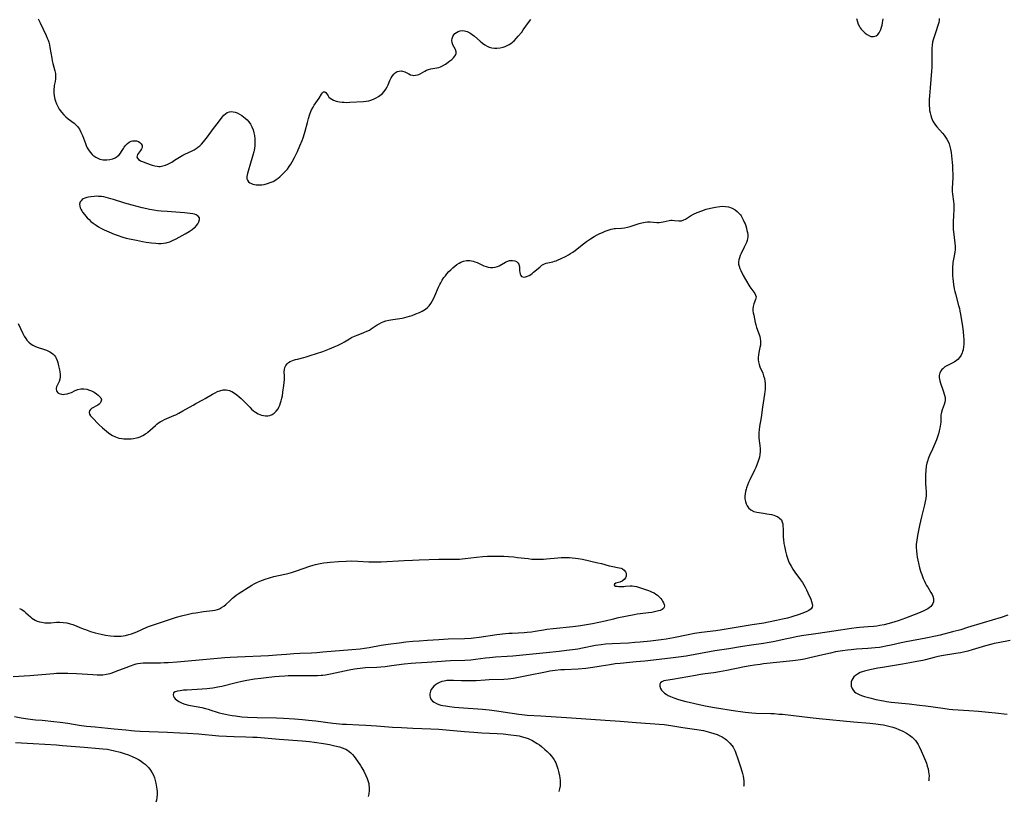
# Model space of a CAD drawing. Units: inches. Extents: x 2102338 to 2107739, y 212853 to 218293.
# Drawn here: x 2104344 to 2104599, y 212904 to 213107 of the extents above; entities that cross this region are included whole.
import ezdxf

# ---------------------------------------------------------------- set-up
doc = ezdxf.new("R2010")
doc.units = ezdxf.units.IN
doc.header["$MEASUREMENT"] = 0
doc.layers.add('c_29_T13S_R20E', color=135, linetype='Continuous')

msp = doc.modelspace()

# ---------------------------------------------------------------- linework, layer by layer
at = {"layer": 'c_29_T13S_R20E'}
for points, elevation in [([(2104343.52, 213028.13), (2104344.78, 213025.52), (2104345.13, 213024.86), (2104345.51, 213024.23), (2104345.8, 213023.83), (2104346.3, 213023.29), (2104346.87, 213022.83), (2104347.33, 213022.54), (2104347.82, 213022.3), (2104348.42, 213022.06), (2104350.34, 213021.42), (2104350.89, 213021.21), (2104351.43, 213020.98), (2104351.77, 213020.8), (2104352.2, 213020.53), (2104352.58, 213020.22), (2104352.96, 213019.82), (2104353.17, 213019.51), (2104353.37, 213019.14), (2104353.6, 213018.59), (2104353.79, 213018.01), (2104354.01, 213017.19), (2104354.25, 213016.19), (2104354.36, 213015.6), (2104354.43, 213014.95), (2104354.42, 213014.32), (2104354.31, 213013.73), (2104354.13, 213013.17), (2104353.5, 213011.76), (2104353.41, 213011.43), (2104353.38, 213011.12), (2104353.44, 213010.81), (2104353.58, 213010.53), (2104353.84, 213010.24), (2104354.19, 213010.02), (2104354.77, 213009.85), (2104355.16, 213009.81), (2104355.56, 213009.82), (2104356.19, 213009.91), (2104356.75, 213010.07), (2104357.3, 213010.29), (2104358.29, 213010.78), (2104358.98, 213011.06), (2104359.74, 213011.23), (2104360.13, 213011.26), (2104360.53, 213011.25), (2104361.27, 213011.14), (2104361.99, 213010.93), (2104362.49, 213010.73), (2104363.19, 213010.36), (2104363.83, 213009.94), (2104364.26, 213009.62), (2104364.62, 213009.29), (2104364.89, 213008.94), (2104365.06, 213008.42), (2104364.95, 213007.83), (2104364.77, 213007.54), (2104364.51, 213007.28), (2104364.19, 213007.04), (2104363.83, 213006.83), (2104362.85, 213006.32), (2104362.51, 213006.11), (2104362.22, 213005.87), (2104361.97, 213005.51), (2104361.89, 213005.13), (2104362, 213004.7), (2104362.29, 213004.26), (2104362.66, 213003.84), (2104364.43, 213002.03), (2104365.38, 213001.12), (2104366.37, 213000.28), (2104366.94, 212999.83), (2104367.53, 212999.42), (2104367.97, 212999.15), (2104368.73, 212998.77), (2104369.15, 212998.61), (2104369.6, 212998.5), (2104370.38, 212998.35), (2104370.89, 212998.31), (2104371.4, 212998.28), (2104372.21, 212998.29), (2104372.78, 212998.33), (2104373.35, 212998.4), (2104374.15, 212998.54), (2104374.63, 212998.66), (2104375.1, 212998.82), (2104375.82, 212999.14), (2104376.5, 212999.55), (2104376.79, 212999.76), (2104377.1, 212999.99), (2104377.71, 213000.5), (2104379.04, 213001.73), (2104379.45, 213002.08), (2104379.87, 213002.41), (2104380.31, 213002.7), (2104380.77, 213002.97), (2104381.37, 213003.26), (2104383.84, 213004.29), (2104384.33, 213004.52), (2104385.07, 213004.9), (2104386.17, 213005.51), (2104388.78, 213007.02), (2104389.53, 213007.44), (2104391.28, 213008.35), (2104391.93, 213008.71), (2104393.8, 213009.84), (2104394.47, 213010.21), (2104395.14, 213010.52), (2104395.7, 213010.73), (2104396.58, 213010.95), (2104397.32, 213010.99), (2104397.78, 213010.93), (2104398.24, 213010.8), (2104398.57, 213010.67), (2104398.86, 213010.53), (2104399.51, 213010.13), (2104400.14, 213009.67), (2104400.71, 213009.2), (2104401.27, 213008.69), (2104401.99, 213007.98), (2104403.44, 213006.46), (2104403.91, 213006), (2104404.4, 213005.58), (2104404.91, 213005.2), (2104405.64, 213004.78), (2104406.05, 213004.6), (2104406.46, 213004.45), (2104406.98, 213004.32), (2104407.5, 213004.25), (2104408.1, 213004.26), (2104408.67, 213004.37), (2104409.28, 213004.61), (2104409.8, 213004.94), (2104410.33, 213005.46), (2104410.77, 213006.08), (2104411.02, 213006.53), (2104411.25, 213007.02), (2104411.45, 213007.58), (2104411.63, 213008.16), (2104411.78, 213008.8), (2104411.91, 213009.45), (2104412.05, 213010.33), (2104412.27, 213012.06), (2104412.36, 213012.89), (2104412.42, 213013.69), (2104412.42, 213014.5), (2104412.39, 213015.63), (2104412.41, 213016.23), (2104412.53, 213016.79), (2104412.77, 213017.29), (2104413.13, 213017.73), (2104413.49, 213018.04), (2104413.91, 213018.31), (2104414.34, 213018.51), (2104414.8, 213018.68), (2104415.29, 213018.82), (2104415.78, 213018.94), (2104417.43, 213019.34), (2104418.05, 213019.51), (2104419.13, 213019.85), (2104422.36, 213020.91), (2104423.26, 213021.23), (2104424.09, 213021.55), (2104425.31, 213022.07), (2104426.14, 213022.45), (2104427.4, 213023.08), (2104428, 213023.41), (2104429.25, 213024.16), (2104429.82, 213024.48), (2104430.55, 213024.83), (2104431.51, 213025.24), (2104432.94, 213025.8), (2104433.73, 213026.13), (2104434.4, 213026.46), (2104434.85, 213026.72), (2104436.46, 213027.78), (2104436.97, 213028.09), (2104437.51, 213028.38), (2104437.96, 213028.57), (2104438.7, 213028.82), (2104439.46, 213029.01), (2104440.52, 213029.21), (2104442.93, 213029.54), (2104443.58, 213029.67), (2104444.2, 213029.83), (2104444.82, 213030.02), (2104445.44, 213030.24), (2104446.46, 213030.64), (2104447.38, 213031.03), (2104448.09, 213031.37), (2104448.52, 213031.61), (2104448.94, 213031.88), (2104449.41, 213032.27), (2104449.88, 213032.75), (2104450.29, 213033.3), (2104450.66, 213033.89), (2104451.06, 213034.67), (2104451.34, 213035.29), (2104452.31, 213037.59), (2104452.62, 213038.24), (2104452.86, 213038.7), (2104453.27, 213039.37), (2104453.71, 213040.02), (2104454.07, 213040.52), (2104454.46, 213041), (2104455.01, 213041.61), (2104455.47, 213042.06), (2104455.99, 213042.53), (2104456.52, 213042.98), (2104457.07, 213043.41), (2104457.63, 213043.79), (2104458.05, 213044.03), (2104458.74, 213044.32), (2104459.51, 213044.45), (2104459.96, 213044.46), (2104460.42, 213044.43), (2104460.83, 213044.37), (2104461.24, 213044.27), (2104461.71, 213044.12), (2104462.3, 213043.89), (2104464.02, 213043.1)], 892), ([(2104343.9, 212954.41), (2104344.47, 212954.1), (2104345.08, 212953.67), (2104345.53, 212953.29), (2104346.7, 212952.21), (2104347.1, 212951.88), (2104347.54, 212951.58), (2104347.9, 212951.39), (2104348.49, 212951.13), (2104349.06, 212950.96), (2104349.64, 212950.82), (2104350.46, 212950.71), (2104350.91, 212950.69), (2104351.37, 212950.68), (2104352.02, 212950.71), (2104353.45, 212950.81), (2104354.34, 212950.83), (2104355.16, 212950.79), (2104356.1, 212950.67), (2104357.03, 212950.45), (2104357.71, 212950.22), (2104360.34, 212949.15), (2104360.97, 212948.91), (2104362.26, 212948.46), (2104363.48, 212948.1), (2104364.99, 212947.73), (2104366.12, 212947.51), (2104367.44, 212947.31), (2104368.42, 212947.22), (2104369.02, 212947.2), (2104369.61, 212947.21), (2104370.16, 212947.25), (2104370.74, 212947.31), (2104371.31, 212947.41), (2104372.18, 212947.61), (2104372.88, 212947.81), (2104373.56, 212948.06), (2104374.23, 212948.33), (2104376.85, 212949.53), (2104377.55, 212949.82), (2104378.32, 212950.1), (2104383.45, 212951.81), (2104384.53, 212952.14), (2104385.81, 212952.49), (2104387.64, 212952.92), (2104388.68, 212953.13), (2104389.47, 212953.28), (2104391.46, 212953.58), (2104393.86, 212953.88), (2104394.49, 212953.99), (2104395.11, 212954.15), (2104395.59, 212954.32), (2104396.18, 212954.6), (2104396.72, 212954.94), (2104397.26, 212955.39), (2104398.36, 212956.49), (2104398.96, 212957.06), (2104399.42, 212957.44), (2104399.91, 212957.8), (2104400.42, 212958.15), (2104404.03, 212960.44), (2104404.62, 212960.78), (2104405.28, 212961.11), (2104406.08, 212961.46), (2104406.74, 212961.71), (2104407.41, 212961.93), (2104409.73, 212962.62), (2104410.87, 212962.9), (2104412.95, 212963.34), (2104413.62, 212963.52), (2104414.27, 212963.71), (2104415.57, 212964.13), (2104418.98, 212965.33), (2104419.83, 212965.59), (2104420.46, 212965.77), (2104421.69, 212966.04), (2104422.65, 212966.21), (2104423.47, 212966.32), (2104424.29, 212966.41), (2104426.43, 212966.58), (2104428.4, 212966.67), (2104429.86, 212966.69), (2104431.39, 212966.66), (2104434.26, 212966.49), (2104435.48, 212966.44), (2104436.42, 212966.43), (2104437.44, 212966.45), (2104443.4, 212966.78), (2104445.55, 212966.92), (2104447.33, 212967.01), (2104452.41, 212967.15), (2104456.32, 212967.15), (2104457.73, 212967.17), (2104458.38, 212967.2), (2104459.22, 212967.28), (2104462.11, 212967.64), (2104463.78, 212967.81), (2104464.99, 212967.89), (2104466.31, 212967.94), (2104468.01, 212967.93), (2104469.22, 212967.89), (2104470.4, 212967.82), (2104471.78, 212967.71), (2104472.72, 212967.62), (2104475.49, 212967.29), (2104476.45, 212967.19), (2104477.11, 212967.15), (2104477.92, 212967.13), (2104478.73, 212967.13), (2104479.42, 212967.16), (2104480.25, 212967.21), (2104483.16, 212967.48), (2104484.04, 212967.55), (2104484.75, 212967.58), (2104485.46, 212967.59), (2104486.18, 212967.56), (2104486.9, 212967.51), (2104487.74, 212967.41), (2104488.47, 212967.3), (2104489.54, 212967.11), (2104493.55, 212966.23), (2104494.5, 212966), (2104496.43, 212965.46), (2104496.98, 212965.33), (2104499.05, 212964.92), (2104499.52, 212964.79), (2104499.89, 212964.63), (2104500.36, 212964.3), (2104500.68, 212963.87), (2104500.82, 212963.51), (2104500.86, 212963.13), (2104500.82, 212962.71), (2104500.68, 212962.32), (2104500.35, 212961.88), (2104499.78, 212961.47), (2104499.2, 212961.23), (2104498.19, 212960.91), (2104497.81, 212960.71), (2104497.72, 212960.41), (2104498.11, 212960.18), (2104498.49, 212960.12), (2104498.97, 212960.09), (2104500.21, 212960.11), (2104500.64, 212960.14), (2104501.89, 212960.24), (2104502.36, 212960.24), (2104502.95, 212960.17), (2104503.55, 212960.04), (2104504.01, 212959.9), (2104506.59, 212959.03), (2104507.1, 212958.84), (2104507.6, 212958.63), (2104508.06, 212958.4), (2104508.54, 212958.12), (2104508.98, 212957.8), (2104509.56, 212957.26), (2104509.78, 212956.99), (2104510.04, 212956.65), (2104510.27, 212956.3), (2104510.52, 212955.83), (2104510.68, 212955.43), (2104510.76, 212955.07), (2104510.72, 212954.74), (2104510.5, 212954.41), (2104510.12, 212954.12), (2104509.62, 212953.88), (2104509.21, 212953.74), (2104508.55, 212953.56), (2104507.47, 212953.35), (2104506.62, 212953.23), (2104504.51, 212952.99), (2104503.7, 212952.88), (2104502.91, 212952.75), (2104498.45, 212951.85), (2104497.58, 212951.66), (2104495.41, 212951.11), (2104493.81, 212950.74), (2104492.11, 212950.43), (2104489.01, 212949.89), (2104488.39, 212949.8), (2104487.01, 212949.62), (2104481.93, 212949.1), (2104480.36, 212948.91), (2104479.48, 212948.79), (2104477.32, 212948.41), (2104476.35, 212948.27), (2104475.27, 212948.15), (2104474.43, 212948.09), (2104471.38, 212947.94), (2104470.48, 212947.88), (2104469.59, 212947.8), (2104467.42, 212947.53), (2104462.79, 212946.87), (2104461.39, 212946.7), (2104460.76, 212946.64), (2104459.06, 212946.54), (2104454.77, 212946.4), (2104452.42, 212946.3), (2104449.42, 212946.11), (2104447.26, 212945.95), (2104445.69, 212945.82), (2104443.86, 212945.63), (2104442.15, 212945.43), (2104439.23, 212945.04), (2104437.45, 212944.76), (2104434.38, 212944.21), (2104433.13, 212944.03), (2104432.04, 212943.89), (2104429.91, 212943.68), (2104422.41, 212943.04), (2104420.84, 212942.92), (2104419.41, 212942.83), (2104416.41, 212942.71), (2104414.84, 212942.63), (2104412.99, 212942.5), (2104410.39, 212942.29), (2104408.35, 212942.16), (2104400.31, 212941.82), (2104398.42, 212941.71), (2104397.01, 212941.61), (2104389.41, 212940.94), (2104384.69, 212940.51), (2104382.37, 212940.33), (2104381.31, 212940.28), (2104380.4, 212940.25), (2104376.77, 212940.26), (2104375.85, 212940.22), (2104375.19, 212940.16), (2104374.54, 212940.06), (2104373.98, 212939.94), (2104373.43, 212939.78), (2104372.53, 212939.48), (2104371.4, 212939.05), (2104368.84, 212938.03), (2104367.8, 212937.66), (2104367.28, 212937.51), (2104366.43, 212937.29), (2104365.46, 212937.14), (2104364.6, 212937.1), (2104363.98, 212937.12), (2104362.86, 212937.19), (2104360.07, 212937.42), (2104358.66, 212937.51), (2104356.42, 212937.58), (2104354.88, 212937.59), (2104353.42, 212937.54), (2104352.73, 212937.5), (2104346.6, 212936.98), (2104342.25, 212936.69)], 894), ([(2104342.59, 212926.39), (2104344.34, 212926.1), (2104346.01, 212925.85), (2104348.03, 212925.6), (2104349.74, 212925.44), (2104352.81, 212925.17), (2104354.41, 212925), (2104356.38, 212924.7), (2104359.31, 212924.2), (2104361.25, 212923.95), (2104363.49, 212923.72), (2104368.4, 212923.26), (2104371.41, 212922.94), (2104372.83, 212922.81), (2104373.7, 212922.74), (2104375.12, 212922.65), (2104382.18, 212922.38), (2104385.34, 212922.22), (2104387.38, 212922.11), (2104390.21, 212921.91), (2104395.42, 212921.46), (2104397.47, 212921.33), (2104399.41, 212921.25), (2104402.41, 212921.18), (2104404.29, 212921.11), (2104405.37, 212921.06), (2104407.28, 212920.94), (2104411.11, 212920.6), (2104417, 212920.16), (2104418.91, 212919.98), (2104420.23, 212919.81), (2104422.51, 212919.45), (2104424.13, 212919.15), (2104425.47, 212918.86), (2104426.68, 212918.54), (2104427.36, 212918.32), (2104428.02, 212918.07), (2104428.31, 212917.93), (2104428.78, 212917.68), (2104429.22, 212917.38), (2104429.65, 212917.02), (2104430.05, 212916.6), (2104430.5, 212916.05), (2104431.36, 212914.84), (2104432.08, 212913.74), (2104432.46, 212913.1), (2104432.94, 212912.25), (2104433.47, 212911.19), (2104433.81, 212910.4), (2104434.09, 212909.59), (2104434.23, 212909.05), (2104434.29, 212908.72), (2104434.37, 212907.99), (2104434.37, 212907.26), (2104434.29, 212906.42), (2104434.12, 212905.71)], 894)]:
    msp.add_lwpolyline(points, dxfattribs=dict(at, elevation=elevation))
for points in [[(2104348.68, 213107, 890), (2104349.2, 213106, 890), (2104350.79, 213102.71, 890), (2104351.08, 213102.03, 890), (2104351.28, 213101.51, 890), (2104351.45, 213100.97, 890), (2104351.63, 213100.29, 890), (2104351.77, 213099.58, 890), (2104352.22, 213096.79, 890), (2104352.35, 213096.09, 890), (2104352.49, 213095.42, 890), (2104353.02, 213093.5, 890), (2104353.17, 213092.82, 890), (2104353.24, 213092.14, 890), (2104353.2, 213091.47, 890), (2104353.08, 213090.76, 890), (2104352.88, 213089.75, 890), (2104352.82, 213089.33, 890), (2104352.77, 213088.9, 890), (2104352.76, 213088.37, 890), (2104352.78, 213087.84, 890), (2104352.88, 213087.04, 890), (2104353.06, 213086.2, 890), (2104353.22, 213085.65, 890), (2104353.45, 213085.04, 890), (2104353.71, 213084.45, 890), (2104354.18, 213083.62, 890), (2104354.76, 213082.83, 890), (2104355.35, 213082.18, 890), (2104355.91, 213081.64, 890), (2104356.5, 213081.14, 890), (2104358.01, 213079.97, 890), (2104358.54, 213079.48, 890), (2104358.89, 213079.11, 890), (2104359.38, 213078.42, 890), (2104359.79, 213077.66, 890), (2104360.16, 213076.82, 890), (2104360.93, 213074.72, 890), (2104361.15, 213074.18, 890), (2104361.42, 213073.62, 890), (2104361.72, 213073.08, 890), (2104362.16, 213072.45, 890), (2104362.66, 213071.89, 890), (2104362.88, 213071.69, 890), (2104363.12, 213071.5, 890), (2104363.61, 213071.18, 890), (2104364.12, 213070.91, 890), (2104364.67, 213070.71, 890), (2104365.09, 213070.59, 890), (2104365.52, 213070.51, 890), (2104366, 213070.48, 890), (2104366.48, 213070.48, 890), (2104367.25, 213070.58, 890), (2104368.04, 213070.79, 890), (2104368.61, 213071.03, 890), (2104369.19, 213071.39, 890), (2104369.69, 213071.83, 890), (2104370.03, 213072.24, 890), (2104370.29, 213072.64, 890), (2104370.76, 213073.42, 890), (2104371, 213073.79, 890), (2104371.38, 213074.29, 890), (2104371.79, 213074.72, 890), (2104372.24, 213075.07, 890), (2104372.74, 213075.31, 890), (2104373.13, 213075.41, 890), (2104373.53, 213075.45, 890), (2104373.86, 213075.45, 890), (2104374.18, 213075.4, 890), (2104374.64, 213075.26, 890), (2104375.04, 213075.03, 890), (2104375.39, 213074.68, 890), (2104375.61, 213074.2, 890), (2104375.6, 213073.73, 890), (2104375.49, 213073.38, 890), (2104375.22, 213072.9, 890), (2104374.46, 213071.89, 890), (2104374.29, 213071.56, 890), (2104374.26, 213071.23, 890), (2104374.4, 213070.91, 890), (2104374.68, 213070.62, 890), (2104375.08, 213070.35, 890), (2104375.4, 213070.19, 890), (2104375.74, 213070.04, 890), (2104376.34, 213069.81, 890), (2104377.71, 213069.33, 890), (2104378.23, 213069.16, 890), (2104378.87, 213068.98, 890), (2104379.52, 213068.85, 890), (2104379.93, 213068.81, 890), (2104380.26, 213068.81, 890), (2104380.59, 213068.85, 890), (2104380.97, 213068.92, 890), (2104381.63, 213069.13, 890), (2104382.3, 213069.42, 890), (2104382.78, 213069.66, 890), (2104383.27, 213069.93, 890), (2104384.01, 213070.38, 890), (2104385.27, 213071.18, 890), (2104386.17, 213071.7, 890), (2104386.63, 213071.94, 890), (2104388.56, 213072.82, 890), (2104389.11, 213073.11, 890), (2104389.59, 213073.41, 890), (2104390.05, 213073.75, 890), (2104390.51, 213074.14, 890), (2104390.95, 213074.57, 890), (2104391.52, 213075.2, 890), (2104391.87, 213075.61, 890), (2104392.53, 213076.48, 890), (2104394.09, 213078.6, 890), (2104395.35, 213080.22, 890), (2104396.34, 213081.57, 890), (2104396.73, 213082.03, 890), (2104397.16, 213082.43, 890), (2104397.64, 213082.73, 890), (2104398.18, 213082.92, 890), (2104398.69, 213083, 890), (2104399.16, 213082.97, 890), (2104399.68, 213082.86, 890), (2104400.2, 213082.68, 890), (2104400.81, 213082.36, 890), (2104401.44, 213081.95, 890), (2104401.88, 213081.61, 890), (2104402.31, 213081.25, 890), (2104402.77, 213080.82, 890), (2104403.2, 213080.35, 890), (2104403.63, 213079.77, 890), (2104404.04, 213079.01, 890), (2104404.32, 213078.28, 890), (2104404.52, 213077.51, 890), (2104404.59, 213077.19, 890), (2104404.67, 213076.77, 890), (2104404.77, 213075.93, 890), (2104404.81, 213075.08, 890), (2104404.78, 213074.25, 890), (2104404.68, 213073.42, 890), (2104404.5, 213072.57, 890), (2104404.26, 213071.72, 890), (2104403.46, 213069.07, 890), (2104403.21, 213068.19, 890), (2104402.88, 213066.93, 890), (2104402.74, 213066.22, 890), (2104402.72, 213065.6, 890), (2104402.84, 213065.2, 890), (2104403.15, 213064.78, 890), (2104403.48, 213064.54, 890), (2104403.87, 213064.35, 890), (2104404.25, 213064.23, 890), (2104404.65, 213064.13, 890), (2104405.16, 213064.06, 890), (2104405.68, 213064.03, 890), (2104406.06, 213064.03, 890), (2104406.62, 213064.07, 890), (2104407.19, 213064.15, 890), (2104408.05, 213064.37, 890), (2104408.78, 213064.62, 890), (2104409.49, 213064.93, 890), (2104409.97, 213065.19, 890), (2104410.32, 213065.42, 890), (2104410.77, 213065.75, 890), (2104411.22, 213066.11, 890), (2104411.76, 213066.6, 890), (2104412.23, 213067.05, 890), (2104412.66, 213067.49, 890), (2104413.21, 213068.13, 890), (2104413.67, 213068.76, 890), (2104414.07, 213069.37, 890), (2104414.44, 213070, 890), (2104415.03, 213071.1, 890), (2104415.8, 213072.7, 890), (2104416.43, 213074.14, 890), (2104416.99, 213075.49, 890), (2104417.24, 213076.18, 890), (2104417.59, 213077.28, 890), (2104417.78, 213077.94, 890), (2104418.36, 213080.21, 890), (2104418.63, 213081.18, 890), (2104419.02, 213082.35, 890), (2104419.29, 213083.04, 890), (2104419.47, 213083.43, 890), (2104419.86, 213084.16, 890), (2104420.16, 213084.65, 890), (2104421.43, 213086.47, 890), (2104422.05, 213087.52, 890), (2104422.31, 213087.87, 890), (2104422.55, 213088.07, 890), (2104422.88, 213088.12, 890), (2104423.14, 213087.96, 890), (2104423.71, 213087.04, 890), (2104423.95, 213086.75, 890), (2104424.27, 213086.46, 890), (2104424.66, 213086.2, 890), (2104425.1, 213085.96, 890), (2104425.8, 213085.7, 890), (2104426.23, 213085.59, 890), (2104426.68, 213085.5, 890), (2104427.41, 213085.42, 890), (2104427.91, 213085.39, 890), (2104428.41, 213085.38, 890), (2104429.32, 213085.39, 890), (2104432.88, 213085.63, 890), (2104433.55, 213085.7, 890), (2104434.25, 213085.81, 890), (2104435.08, 213086.03, 890), (2104435.65, 213086.26, 890), (2104436.2, 213086.54, 890), (2104436.77, 213086.89, 890), (2104437.1, 213087.12, 890), (2104437.71, 213087.63, 890), (2104438.24, 213088.2, 890), (2104438.68, 213088.79, 890), (2104439.05, 213089.43, 890), (2104439.3, 213089.95, 890), (2104439.74, 213091.04, 890), (2104440.06, 213091.75, 890), (2104440.35, 213092.25, 890), (2104440.7, 213092.7, 890), (2104441.1, 213093.06, 890), (2104441.63, 213093.34, 890), (2104442.16, 213093.48, 890), (2104442.7, 213093.5, 890), (2104442.99, 213093.46, 890), (2104443.57, 213093.26, 890), (2104444.61, 213092.73, 890), (2104445.08, 213092.53, 890), (2104445.57, 213092.4, 890), (2104445.95, 213092.36, 890), (2104446.33, 213092.38, 890), (2104446.86, 213092.48, 890), (2104447.19, 213092.6, 890), (2104447.51, 213092.75, 890), (2104448.78, 213093.47, 890), (2104449.22, 213093.7, 890), (2104449.68, 213093.88, 890), (2104450.31, 213094.04, 890), (2104451.87, 213094.28, 890), (2104452.36, 213094.41, 890), (2104452.84, 213094.6, 890), (2104453.33, 213094.84, 890), (2104454.07, 213095.28, 890), (2104454.79, 213095.77, 890), (2104455.26, 213096.11, 890), (2104455.73, 213096.49, 890), (2104456.14, 213096.88, 890), (2104456.43, 213097.22, 890), (2104456.65, 213097.56, 890), (2104456.83, 213098.06, 890), (2104456.83, 213098.48, 890), (2104456.65, 213099.05, 890), (2104456.01, 213100.3, 890), (2104455.81, 213100.88, 890), (2104455.74, 213101.42, 890), (2104455.81, 213101.94, 890), (2104455.98, 213102.42, 890), (2104456.24, 213102.86, 890), (2104456.54, 213103.2, 890), (2104456.92, 213103.5, 890), (2104457.39, 213103.75, 890), (2104457.89, 213103.91, 890), (2104458.41, 213103.98, 890), (2104458.98, 213103.93, 890), (2104459.7, 213103.73, 890), (2104460.41, 213103.39, 890), (2104460.67, 213103.23, 890), (2104461.03, 213102.98, 890), (2104461.61, 213102.51, 890), (2104463.07, 213101.22, 890), (2104463.72, 213100.66, 890), (2104464.27, 213100.26, 890), (2104464.85, 213099.92, 890), (2104465.4, 213099.68, 890), (2104466.06, 213099.5, 890), (2104466.74, 213099.41, 890), (2104467.42, 213099.4, 890), (2104468.22, 213099.48, 890), (2104469.03, 213099.68, 890), (2104469.57, 213099.87, 890), (2104470.1, 213100.1, 890), (2104470.55, 213100.34, 890), (2104470.98, 213100.62, 890), (2104471.42, 213100.96, 890), (2104471.85, 213101.33, 890), (2104472.48, 213101.98, 890), (2104472.92, 213102.47, 890), (2104473.82, 213103.59, 890), (2104474.22, 213104.13, 890), (2104475.34, 213105.71, 890), (2104476.15, 213106.81, 890)], [(2104581.8, 213107.08, 890), (2104581.8, 213106.59, 890), (2104581.72, 213106.09, 890), (2104581.59, 213105.57, 890), (2104580.85, 213103.34, 890), (2104580.3, 213101.58, 890), (2104580.13, 213100.93, 890), (2104580, 213100.15, 890), (2104579.94, 213099.3, 890), (2104579.92, 213098.72, 890), (2104579.92, 213098.13, 890), (2104579.97, 213095.81, 890), (2104579.95, 213094.53, 890), (2104579.88, 213093.49, 890), (2104579.53, 213089.16, 890), (2104579.33, 213087.04, 890), (2104579.27, 213086.15, 890), (2104579.25, 213085.47, 890), (2104579.25, 213084.6, 890), (2104579.3, 213083.75, 890), (2104579.36, 213083.26, 890), (2104579.47, 213082.68, 890), (2104579.63, 213082.01, 890), (2104579.85, 213081.37, 890), (2104580.21, 213080.55, 890), (2104580.51, 213080.02, 890), (2104580.86, 213079.52, 890), (2104581.21, 213079.08, 890), (2104582.7, 213077.41, 890), (2104583.13, 213076.88, 890), (2104583.49, 213076.4, 890), (2104583.83, 213075.86, 890), (2104584.15, 213075.26, 890), (2104584.42, 213074.62, 890), (2104584.63, 213073.98, 890), (2104584.79, 213073.26, 890), (2104584.92, 213072.42, 890), (2104585.17, 213069.83, 890), (2104585.24, 213069, 890), (2104585.32, 213067.66, 890), (2104585.34, 213067.14, 890), (2104585.33, 213065.81, 890), (2104585.21, 213063.15, 890), (2104585.22, 213062.35, 890), (2104585.3, 213061.6, 890), (2104585.57, 213059.71, 890), (2104585.63, 213059.05, 890), (2104585.64, 213058.35, 890), (2104585.61, 213057.64, 890), (2104585.5, 213056.09, 890), (2104585.42, 213054.5, 890), (2104585.41, 213053.76, 890), (2104585.42, 213053.18, 890), (2104585.46, 213052.47, 890), (2104585.51, 213051.85, 890), (2104585.86, 213048.94, 890), (2104585.93, 213048.19, 890), (2104585.95, 213047.72, 890), (2104585.95, 213047.25, 890), (2104585.9, 213046.65, 890), (2104585.81, 213046.06, 890), (2104585.4, 213043.95, 890), (2104585.36, 213043.65, 890), (2104585.29, 213042.75, 890), (2104585.27, 213041.83, 890), (2104585.27, 213041.11, 890), (2104585.29, 213040.5, 890), (2104585.34, 213039.77, 890), (2104585.41, 213039.05, 890), (2104585.52, 213038.2, 890), (2104585.71, 213037.11, 890), (2104585.87, 213036.39, 890), (2104586.02, 213035.79, 890), (2104586.86, 213032.79, 890), (2104587.05, 213032.04, 890), (2104587.2, 213031.32, 890), (2104587.33, 213030.58, 890), (2104587.84, 213027.33, 890), (2104588.02, 213026.09, 890), (2104588.16, 213024.78, 890), (2104588.2, 213024.11, 890), (2104588.21, 213023.63, 890), (2104588.19, 213022.68, 890), (2104588.14, 213022.21, 890), (2104588, 213021.35, 890), (2104587.89, 213020.92, 890), (2104587.75, 213020.51, 890), (2104587.51, 213019.95, 890), (2104587.12, 213019.32, 890), (2104586.64, 213018.79, 890), (2104586.35, 213018.55, 890), (2104585.73, 213018.17, 890), (2104583.95, 213017.3, 890), (2104583.3, 213016.91, 890), (2104582.75, 213016.44, 890), (2104582.56, 213016.23, 890), (2104582.35, 213015.95, 890), (2104582.04, 213015.34, 890), (2104581.87, 213014.68, 890), (2104581.85, 213014.18, 890), (2104581.89, 213013.75, 890), (2104581.99, 213013.28, 890), (2104582.16, 213012.69, 890), (2104582.86, 213010.72, 890), (2104583.22, 213009.61, 890), (2104583.35, 213008.99, 890), (2104583.39, 213008.6, 890), (2104583.39, 213008.19, 890), (2104583.32, 213007.74, 890), (2104583.16, 213007.18, 890), (2104582.61, 213005.82, 890), (2104582.42, 213005.21, 890), (2104582.33, 213004.78, 890), (2104582.29, 213004.46, 890), (2104582.22, 213002.57, 890), (2104582.18, 213002.07, 890), (2104582.11, 213001.58, 890), (2104582.02, 213001.08, 890), (2104581.84, 213000.35, 890), (2104581.63, 212999.62, 890), (2104581.11, 212998.07, 890), (2104580.65, 212996.86, 890), (2104580.1, 212995.58, 890), (2104579.35, 212993.97, 890), (2104579, 212993.12, 890), (2104578.88, 212992.79, 890), (2104578.66, 212992.03, 890), (2104578.5, 212991.26, 890), (2104578.34, 212990.13, 890), (2104578.27, 212989.01, 890), (2104578.26, 212988.31, 890), (2104578.27, 212987.6, 890), (2104578.31, 212986.89, 890), (2104578.42, 212985.43, 890), (2104578.45, 212984.72, 890), (2104578.45, 212984.16, 890), (2104578.43, 212983.6, 890), (2104578.35, 212982.82, 890), (2104578.23, 212982.04, 890), (2104578.06, 212981.18, 890), (2104577.89, 212980.49, 890), (2104577.28, 212978.11, 890), (2104576.77, 212975.9, 890), (2104576.22, 212973.3, 890), (2104576.02, 212972.09, 890), (2104575.92, 212970.98, 890), (2104575.91, 212970.13, 890), (2104575.94, 212969.27, 890), (2104576.04, 212968.36, 890), (2104576.15, 212967.68, 890), (2104576.46, 212966.1, 890), (2104576.75, 212964.93, 890), (2104577.1, 212963.77, 890), (2104577.31, 212963.17, 890), (2104577.71, 212962.13, 890), (2104578.01, 212961.48, 890), (2104578.32, 212960.84, 890), (2104578.58, 212960.37, 890), (2104578.86, 212959.89, 890), (2104579.7, 212958.54, 890), (2104580.02, 212957.97, 890), (2104580.2, 212957.56, 890), (2104580.37, 212956.93, 890), (2104580.4, 212956.49, 890), (2104580.35, 212956.14, 890), (2104580.2, 212955.68, 890), (2104579.94, 212955.24, 890), (2104579.63, 212954.89, 890), (2104579.25, 212954.57, 890), (2104578.86, 212954.31, 890), (2104578.35, 212954.02, 890), (2104577.69, 212953.7, 890), (2104576.52, 212953.19, 890), (2104573.16, 212951.91, 890), (2104571.23, 212951.21, 890), (2104569.46, 212950.65, 890), (2104568.57, 212950.41, 890), (2104567.56, 212950.17, 890), (2104566.44, 212949.95, 890), (2104565.73, 212949.84, 890), (2104564.89, 212949.73, 890), (2104563.45, 212949.6, 890), (2104561.19, 212949.44, 890), (2104560.46, 212949.38, 890), (2104559.18, 212949.23, 890), (2104554.6, 212948.49, 890), (2104550.55, 212947.93, 890), (2104546.25, 212947.28, 890), (2104544.87, 212947.04, 890), (2104543.72, 212946.82, 890), (2104542.43, 212946.56, 890), (2104538.91, 212945.77, 890), (2104537.36, 212945.48, 890), (2104536.34, 212945.31, 890), (2104533.31, 212944.92, 890), (2104530.94, 212944.57, 890), (2104527.4, 212943.96, 890), (2104523.83, 212943.38, 890), (2104518.7, 212942.46, 890), (2104516.4, 212942.08, 890), (2104514.41, 212941.79, 890), (2104513.05, 212941.61, 890), (2104509.42, 212941.22, 890), (2104505.67, 212940.77, 890), (2104503.4, 212940.54, 890), (2104499.33, 212940.17, 890), (2104497.97, 212940.02, 890), (2104496.61, 212939.82, 890), (2104494.38, 212939.43, 890), (2104493.36, 212939.27, 890), (2104491.62, 212939.02, 890), (2104490.41, 212938.88, 890), (2104488.4, 212938.7, 890), (2104484.86, 212938.53, 890), (2104483.91, 212938.47, 890), (2104482.44, 212938.33, 890), (2104481.09, 212938.13, 890), (2104479.94, 212937.92, 890), (2104475.59, 212937, 890), (2104473.4, 212936.57, 890), (2104471.73, 212936.29, 890), (2104470.36, 212936.11, 890), (2104469.19, 212936.02, 890), (2104465.4, 212935.88, 890), (2104464.35, 212935.82, 890), (2104462.01, 212935.67, 890), (2104461.26, 212935.64, 890), (2104459.68, 212935.63, 890), (2104458.24, 212935.67, 890), (2104456.16, 212935.78, 890), (2104455.48, 212935.78, 890), (2104455.15, 212935.77, 890), (2104454.44, 212935.72, 890), (2104453.76, 212935.61, 890), (2104453.17, 212935.46, 890), (2104452.52, 212935.22, 890), (2104452, 212934.95, 890), (2104451.53, 212934.62, 890), (2104451.11, 212934.25, 890), (2104450.73, 212933.84, 890), (2104450.43, 212933.4, 890), (2104450.2, 212932.94, 890), (2104450.05, 212932.32, 890), (2104450.04, 212931.76, 890), (2104450.11, 212931.39, 890), (2104450.31, 212930.95, 890), (2104450.74, 212930.43, 890), (2104451.2, 212930.1, 890), (2104451.74, 212929.81, 890), (2104452.41, 212929.55, 890), (2104452.89, 212929.4, 890), (2104453.4, 212929.28, 890), (2104454.08, 212929.15, 890), (2104455.18, 212928.99, 890), (2104456.45, 212928.86, 890), (2104457.54, 212928.76, 890), (2104463.66, 212928.31, 890), (2104465.41, 212928.14, 890), (2104467.36, 212927.9, 890), (2104468.99, 212927.67, 890), (2104473.08, 212927.03, 890), (2104473.83, 212926.94, 890), (2104475.27, 212926.81, 890), (2104478.8, 212926.56, 890), (2104485.41, 212926.18, 890), (2104496.75, 212925.43, 890), (2104499.33, 212925.24, 890), (2104503.42, 212924.9, 890), (2104508.29, 212924.56, 890), (2104509.42, 212924.46, 890), (2104510.64, 212924.33, 890), (2104512.42, 212924.1, 890), (2104515.5, 212923.6, 890), (2104519.14, 212923.05, 890), (2104520.85, 212922.76, 890), (2104521.48, 212922.63, 890), (2104522.68, 212922.32, 890), (2104523.54, 212922.05, 890), (2104524.42, 212921.73, 890), (2104524.88, 212921.53, 890), (2104525.71, 212921.13, 890), (2104526.47, 212920.65, 890), (2104526.81, 212920.39, 890), (2104527.19, 212920.05, 890), (2104527.7, 212919.52, 890), (2104528.15, 212918.95, 890), (2104528.49, 212918.46, 890), (2104528.78, 212917.95, 890), (2104529.02, 212917.47, 890), (2104529.22, 212916.97, 890), (2104529.66, 212915.76, 890), (2104530.49, 212913.12, 890), (2104530.94, 212911.66, 890), (2104531.11, 212911.02, 890), (2104531.24, 212910.39, 890), (2104531.32, 212909.79, 890), (2104531.33, 212909.19, 890), (2104531.28, 212908.59, 890), (2104531.23, 212908.35, 890)], [(2104560.42, 213107.06, 890), (2104560.67, 213106.21, 890), (2104560.91, 213105.6, 890), (2104561.2, 213105.03, 890), (2104561.41, 213104.7, 890), (2104561.68, 213104.33, 890), (2104562.17, 213103.79, 890), (2104562.68, 213103.32, 890), (2104563.22, 213102.91, 890), (2104563.78, 213102.59, 890), (2104564.17, 213102.46, 890), (2104564.8, 213102.41, 890), (2104565.52, 213102.6, 890), (2104566, 213102.98, 890), (2104566.3, 213103.4, 890), (2104566.56, 213103.9, 890), (2104566.71, 213104.25, 890), (2104566.9, 213104.82, 890), (2104567.05, 213105.37, 890), (2104567.17, 213105.95, 890), (2104567.25, 213106.46, 890), (2104567.31, 213106.97, 890)], [(2104464.02, 213043.1, 892), (2104464.65, 213042.86, 892), (2104465.14, 213042.73, 892), (2104465.73, 213042.64, 892), (2104466.31, 213042.62, 892), (2104466.97, 213042.71, 892), (2104467.54, 213042.89, 892), (2104468.01, 213043.11, 892), (2104469.59, 213044.04, 892), (2104469.95, 213044.21, 892), (2104470.63, 213044.42, 892), (2104471.05, 213044.47, 892), (2104471.45, 213044.47, 892), (2104472.01, 213044.37, 892), (2104472.51, 213044.15, 892), (2104472.84, 213043.87, 892), (2104473.07, 213043.5, 892), (2104473.19, 213043.09, 892), (2104473.23, 213042.79, 892), (2104473.28, 213041.79, 892), (2104473.32, 213041.4, 892), (2104473.45, 213040.89, 892), (2104473.6, 213040.58, 892), (2104473.81, 213040.34, 892), (2104474.07, 213040.19, 892), (2104474.52, 213040.16, 892), (2104475.04, 213040.29, 892), (2104475.31, 213040.39, 892), (2104475.73, 213040.59, 892), (2104476.16, 213040.84, 892), (2104476.53, 213041.1, 892), (2104476.91, 213041.39, 892), (2104478.47, 213042.75, 892), (2104479.06, 213043.21, 892), (2104479.35, 213043.4, 892), (2104479.7, 213043.57, 892), (2104480.12, 213043.73, 892), (2104480.56, 213043.84, 892), (2104481.88, 213044.12, 892), (2104482.33, 213044.25, 892), (2104482.72, 213044.38, 892), (2104483.24, 213044.59, 892), (2104483.82, 213044.86, 892), (2104485.34, 213045.61, 892), (2104485.9, 213045.92, 892), (2104486.46, 213046.25, 892), (2104487.04, 213046.62, 892), (2104487.61, 213047.01, 892), (2104488.19, 213047.45, 892), (2104489.81, 213048.74, 892), (2104490.58, 213049.34, 892), (2104491.59, 213050.06, 892), (2104492.59, 213050.67, 892), (2104493.34, 213051.08, 892), (2104493.85, 213051.33, 892), (2104494.87, 213051.79, 892), (2104495.38, 213052, 892), (2104496.16, 213052.29, 892), (2104496.94, 213052.53, 892), (2104497.44, 213052.65, 892), (2104497.73, 213052.69, 892), (2104498.12, 213052.73, 892), (2104499.61, 213052.81, 892), (2104500.41, 213052.88, 892), (2104501.23, 213053.04, 892), (2104501.92, 213053.23, 892), (2104504.2, 213054.01, 892), (2104504.91, 213054.21, 892), (2104505.75, 213054.38, 892), (2104506.36, 213054.44, 892), (2104507.03, 213054.44, 892), (2104508.82, 213054.3, 892), (2104509.36, 213054.3, 892), (2104509.91, 213054.35, 892), (2104510.44, 213054.45, 892), (2104511.95, 213054.8, 892), (2104512.44, 213054.86, 892), (2104512.76, 213054.87, 892), (2104513.32, 213054.84, 892), (2104514.47, 213054.71, 892), (2104515.17, 213054.74, 892), (2104515.79, 213054.95, 892), (2104516.24, 213055.19, 892), (2104517.5, 213055.99, 892), (2104518.26, 213056.42, 892), (2104519.18, 213056.86, 892), (2104520.42, 213057.34, 892), (2104521.57, 213057.73, 892), (2104522.63, 213058.01, 892), (2104523.49, 213058.2, 892), (2104523.97, 213058.29, 892), (2104525.04, 213058.43, 892), (2104525.78, 213058.47, 892), (2104526.51, 213058.45, 892), (2104527.34, 213058.32, 892), (2104528.29, 213057.99, 892), (2104529.04, 213057.56, 892), (2104529.58, 213057.14, 892), (2104530.07, 213056.65, 892), (2104530.4, 213056.24, 892), (2104530.57, 213056, 892), (2104530.87, 213055.52, 892), (2104531.16, 213054.97, 892), (2104531.42, 213054.4, 892), (2104531.62, 213053.9, 892), (2104531.79, 213053.39, 892), (2104531.96, 213052.8, 892), (2104532.11, 213052.23, 892), (2104532.22, 213051.66, 892), (2104532.3, 213051.11, 892), (2104532.3, 213050.47, 892), (2104532.27, 213050.18, 892), (2104532.14, 213049.65, 892), (2104531.96, 213049.13, 892), (2104531.73, 213048.6, 892), (2104531.4, 213047.9, 892), (2104530.61, 213046.26, 892), (2104530.36, 213045.72, 892), (2104530.15, 213045.18, 892), (2104529.98, 213044.64, 892), (2104529.91, 213044.09, 892), (2104529.93, 213043.54, 892), (2104530.06, 213042.98, 892), (2104530.26, 213042.42, 892), (2104530.52, 213041.86, 892), (2104531.16, 213040.59, 892), (2104531.75, 213039.51, 892), (2104532.86, 213037.67, 892), (2104534.1, 213035.87, 892), (2104534.33, 213035.46, 892), (2104534.45, 213035.07, 892), (2104534.43, 213034.7, 892), (2104534.33, 213034.32, 892), (2104533.88, 213033.2, 892), (2104533.7, 213032.57, 892), (2104533.64, 213031.94, 892), (2104533.66, 213031.44, 892), (2104533.73, 213030.87, 892), (2104533.85, 213030.28, 892), (2104534.25, 213028.43, 892), (2104534.42, 213027.76, 892), (2104534.61, 213027.1, 892), (2104535.22, 213025.31, 892), (2104535.39, 213024.77, 892), (2104535.53, 213024.23, 892), (2104535.62, 213023.55, 892), (2104535.62, 213023.01, 892), (2104535.57, 213022.55, 892), (2104535.45, 213021.92, 892), (2104535.16, 213020.66, 892), (2104535.06, 213020.03, 892), (2104535.02, 213019.32, 892), (2104535.03, 213018.78, 892), (2104535.09, 213018.24, 892), (2104535.25, 213017.54, 892), (2104535.46, 213016.92, 892), (2104536.17, 213015.28, 892), (2104536.42, 213014.63, 892), (2104536.63, 213013.93, 892), (2104536.76, 213013.21, 892), (2104536.82, 213012.59, 892), (2104536.84, 213011.96, 892), (2104536.81, 213011.1, 892), (2104536.76, 213010.56, 892), (2104536.68, 213009.84, 892), (2104536.14, 213006.47, 892), (2104535.74, 213003.84, 892), (2104535.37, 213001.51, 892), (2104535.24, 213000.64, 892), (2104535.17, 212999.92, 892), (2104535.15, 212999.21, 892), (2104535.19, 212998.49, 892), (2104535.42, 212996.53, 892), (2104535.48, 212995.68, 892), (2104535.48, 212994.98, 892), (2104535.43, 212994.28, 892), (2104535.33, 212993.58, 892), (2104535.26, 212993.27, 892), (2104535.03, 212992.47, 892), (2104534.69, 212991.58, 892), (2104534.39, 212990.86, 892), (2104534.07, 212990.15, 892), (2104532.83, 212987.64, 892), (2104532.52, 212986.96, 892), (2104532.24, 212986.28, 892), (2104532, 212985.6, 892), (2104531.88, 212985.24, 892), (2104531.72, 212984.62, 892), (2104531.62, 212984.02, 892), (2104531.57, 212983.45, 892), (2104531.59, 212982.73, 892), (2104531.7, 212982.05, 892), (2104531.87, 212981.51, 892), (2104532.15, 212980.92, 892), (2104532.53, 212980.4, 892), (2104533.1, 212979.89, 892), (2104533.85, 212979.49, 892), (2104534.67, 212979.28, 892), (2104536.42, 212979.04, 892), (2104537.28, 212978.91, 892), (2104538.44, 212978.67, 892), (2104539.05, 212978.51, 892), (2104539.49, 212978.36, 892), (2104540.07, 212978.11, 892), (2104540.56, 212977.79, 892), (2104541.01, 212977.29, 892), (2104541.24, 212976.75, 892), (2104541.34, 212976.26, 892), (2104541.4, 212975.73, 892), (2104541.43, 212975, 892), (2104541.5, 212972.86, 892), (2104541.55, 212972.24, 892), (2104541.68, 212971.19, 892), (2104541.8, 212970.5, 892), (2104542.07, 212969.24, 892), (2104542.34, 212968.16, 892), (2104542.56, 212967.41, 892), (2104542.83, 212966.67, 892), (2104543.03, 212966.22, 892), (2104543.52, 212965.31, 892), (2104544.01, 212964.54, 892), (2104544.5, 212963.82, 892), (2104545.96, 212961.79, 892), (2104546.45, 212961.08, 892), (2104546.82, 212960.5, 892), (2104547.16, 212959.9, 892), (2104547.54, 212959.17, 892), (2104547.88, 212958.45, 892), (2104548.6, 212956.79, 892), (2104548.84, 212956.17, 892), (2104549.01, 212955.6, 892), (2104549.07, 212955.12, 892), (2104549, 212954.7, 892), (2104548.72, 212954.28, 892), (2104548.13, 212953.85, 892), (2104547.59, 212953.57, 892), (2104546.98, 212953.33, 892), (2104545.59, 212952.83, 892), (2104543.67, 212952.21, 892), (2104542.56, 212951.89, 892), (2104541.32, 212951.58, 892), (2104539.75, 212951.25, 892), (2104537.69, 212950.84, 892), (2104536.48, 212950.62, 892), (2104533.48, 212950.14, 892), (2104529.81, 212949.52, 892), (2104525.72, 212948.86, 892), (2104524.07, 212948.62, 892), (2104520.37, 212948.16, 892), (2104518.53, 212947.88, 892), (2104516.87, 212947.55, 892), (2104513.06, 212946.77, 892), (2104511.2, 212946.43, 892), (2104509.92, 212946.24, 892), (2104508.53, 212946.07, 892), (2104507.16, 212945.92, 892), (2104504.43, 212945.65, 892), (2104503.13, 212945.54, 892), (2104501.41, 212945.43, 892), (2104497.26, 212945.25, 892), (2104495.47, 212945.12, 892), (2104494.35, 212945, 892), (2104492.91, 212944.77, 892), (2104489.59, 212944.11, 892), (2104488.38, 212943.88, 892), (2104486.99, 212943.67, 892), (2104485.4, 212943.47, 892), (2104483.48, 212943.25, 892), (2104480.14, 212942.91, 892), (2104471.56, 212942.08, 892), (2104470.09, 212941.95, 892), (2104467.06, 212941.75, 892), (2104465.52, 212941.64, 892), (2104464.47, 212941.52, 892), (2104461.9, 212941.14, 892), (2104460.65, 212940.99, 892), (2104459.1, 212940.9, 892), (2104455.42, 212940.8, 892), (2104454.11, 212940.74, 892), (2104453.09, 212940.67, 892), (2104449.4, 212940.36, 892), (2104446.41, 212940.23, 892), (2104445.26, 212940.16, 892), (2104443.43, 212939.97, 892), (2104440.15, 212939.52, 892), (2104438.52, 212939.32, 892), (2104437.4, 212939.22, 892), (2104436.35, 212939.14, 892), (2104433.4, 212938.99, 892), (2104432.03, 212938.88, 892), (2104431.22, 212938.78, 892), (2104430.53, 212938.66, 892), (2104429.15, 212938.39, 892), (2104424.33, 212937.35, 892), (2104423.02, 212937.12, 892), (2104422.37, 212937.04, 892), (2104421.91, 212937, 892), (2104421.01, 212936.95, 892), (2104420.09, 212936.93, 892), (2104418.68, 212936.92, 892), (2104414.94, 212936.95, 892), (2104413.41, 212936.93, 892), (2104412.56, 212936.9, 892), (2104411.09, 212936.8, 892), (2104409.84, 212936.7, 892), (2104407.7, 212936.47, 892), (2104406.32, 212936.3, 892), (2104404.65, 212936.07, 892), (2104402.74, 212935.73, 892), (2104401.39, 212935.45, 892), (2104399.97, 212935.14, 892), (2104396.21, 212934.23, 892), (2104395.24, 212934.03, 892), (2104393.9, 212933.79, 892), (2104392.36, 212933.59, 892), (2104391.11, 212933.49, 892), (2104387.2, 212933.26, 892), (2104386.31, 212933.2, 892), (2104385.49, 212933.11, 892), (2104384.8, 212932.99, 892), (2104384.15, 212932.79, 892), (2104383.75, 212932.51, 892), (2104383.62, 212932.04, 892), (2104383.7, 212931.72, 892), (2104383.88, 212931.38, 892), (2104384.19, 212930.98, 892), (2104384.48, 212930.7, 892), (2104385.07, 212930.29, 892), (2104385.78, 212929.94, 892), (2104386.38, 212929.72, 892), (2104387.24, 212929.47, 892), (2104388.14, 212929.27, 892), (2104391.06, 212928.73, 892), (2104392.04, 212928.5, 892), (2104392.71, 212928.32, 892), (2104393.37, 212928.1, 892), (2104395.03, 212927.54, 892), (2104395.55, 212927.38, 892), (2104396.34, 212927.18, 892), (2104397.15, 212927, 892), (2104397.97, 212926.84, 892), (2104398.94, 212926.68, 892), (2104399.75, 212926.56, 892), (2104401.39, 212926.38, 892), (2104402.9, 212926.29, 892), (2104405.34, 212926.2, 892), (2104410.4, 212926.06, 892), (2104412.22, 212925.97, 892), (2104415.07, 212925.8, 892), (2104417.14, 212925.64, 892), (2104418.67, 212925.49, 892), (2104420.56, 212925.27, 892), (2104424.95, 212924.71, 892), (2104426.64, 212924.54, 892), (2104427.49, 212924.47, 892), (2104428.49, 212924.4, 892), (2104431.64, 212924.28, 892), (2104433.49, 212924.19, 892), (2104436.28, 212924, 892), (2104440.41, 212923.7, 892), (2104442.76, 212923.55, 892), (2104445.66, 212923.42, 892), (2104450.32, 212923.24, 892), (2104452.41, 212923.13, 892), (2104454.26, 212922.98, 892), (2104459.05, 212922.53, 892), (2104461.44, 212922.33, 892), (2104463.53, 212922.2, 892), (2104467.47, 212922.01, 892), (2104469.03, 212921.91, 892), (2104471.02, 212921.72, 892), (2104472.44, 212921.52, 892), (2104473.15, 212921.39, 892), (2104473.69, 212921.27, 892), (2104474.6, 212921.03, 892), (2104475.49, 212920.72, 892), (2104476.01, 212920.5, 892), (2104476.44, 212920.29, 892), (2104477.16, 212919.89, 892), (2104477.86, 212919.46, 892), (2104478.42, 212919.06, 892), (2104478.96, 212918.64, 892), (2104479.82, 212917.9, 892), (2104480.42, 212917.34, 892), (2104480.99, 212916.76, 892), (2104481.55, 212916.12, 892), (2104482.06, 212915.44, 892), (2104482.24, 212915.17, 892), (2104482.41, 212914.87, 892), (2104482.61, 212914.47, 892), (2104482.93, 212913.69, 892), (2104483.2, 212912.88, 892), (2104483.37, 212912.23, 892), (2104483.62, 212911.08, 892), (2104483.7, 212910.59, 892), (2104483.78, 212909.89, 892), (2104483.8, 212909.2, 892), (2104483.74, 212908.47, 892), (2104483.61, 212907.74, 892), (2104483.42, 212907.05, 892)], [(2104599.58, 212952.62, 888), (2104597.88, 212952.07, 888), (2104593.24, 212950.71, 888), (2104589.18, 212949.42, 888), (2104587.41, 212948.89, 888), (2104585.3, 212948.32, 888), (2104582.09, 212947.51, 888), (2104580.84, 212947.22, 888), (2104578.4, 212946.71, 888), (2104573.27, 212945.76, 888), (2104571.97, 212945.48, 888), (2104569.38, 212944.86, 888), (2104568.07, 212944.59, 888), (2104567.28, 212944.45, 888), (2104566.38, 212944.31, 888), (2104565.26, 212944.18, 888), (2104563.41, 212944.02, 888), (2104560.42, 212943.82, 888), (2104559.07, 212943.71, 888), (2104558.11, 212943.61, 888), (2104556.79, 212943.44, 888), (2104555.02, 212943.12, 888), (2104553.68, 212942.85, 888), (2104551.73, 212942.4, 888), (2104548.39, 212941.59, 888), (2104546.99, 212941.3, 888), (2104545.93, 212941.11, 888), (2104544.69, 212940.93, 888), (2104544.01, 212940.85, 888), (2104536.41, 212940.03, 888), (2104535.56, 212939.92, 888), (2104534.01, 212939.7, 888), (2104532.95, 212939.53, 888), (2104531.45, 212939.25, 888), (2104526.86, 212938.32, 888), (2104524.96, 212937.96, 888), (2104523.57, 212937.76, 888), (2104521.31, 212937.46, 888), (2104520.11, 212937.27, 888), (2104518.77, 212937.05, 888), (2104512.86, 212936, 888), (2104511.15, 212935.75, 888), (2104510.59, 212935.63, 888), (2104510.04, 212935.39, 888), (2104509.73, 212935.1, 888), (2104509.58, 212934.77, 888), (2104509.55, 212934.24, 888), (2104509.72, 212933.68, 888), (2104509.99, 212933.22, 888), (2104510.39, 212932.78, 888), (2104510.77, 212932.46, 888), (2104511.16, 212932.2, 888), (2104511.73, 212931.87, 888), (2104512.34, 212931.58, 888), (2104513.18, 212931.26, 888), (2104514.42, 212930.86, 888), (2104516.3, 212930.31, 888), (2104517.13, 212930.1, 888), (2104518.62, 212929.76, 888), (2104521.3, 212929.22, 888), (2104523.71, 212928.79, 888), (2104529.1, 212927.91, 888), (2104530.41, 212927.7, 888), (2104531.63, 212927.55, 888), (2104533.36, 212927.39, 888), (2104534.4, 212927.33, 888), (2104538.27, 212927.22, 888), (2104539.15, 212927.17, 888), (2104540.47, 212927.07, 888), (2104541.31, 212926.99, 888), (2104544.15, 212926.67, 888), (2104548.42, 212926.15, 888), (2104550.79, 212925.9, 888), (2104559.66, 212925.06, 888), (2104563.92, 212924.67, 888), (2104565.48, 212924.51, 888), (2104566.67, 212924.35, 888), (2104567.39, 212924.24, 888), (2104568.11, 212924.1, 888), (2104568.82, 212923.95, 888), (2104569.82, 212923.66, 888), (2104570.63, 212923.39, 888), (2104571.43, 212923.07, 888), (2104572.45, 212922.6, 888), (2104573.35, 212922.11, 888), (2104574.12, 212921.62, 888), (2104574.84, 212921.08, 888), (2104575.31, 212920.64, 888), (2104575.69, 212920.21, 888), (2104576.07, 212919.69, 888), (2104576.41, 212919.14, 888), (2104576.68, 212918.65, 888), (2104577.2, 212917.58, 888), (2104577.8, 212916.17, 888), (2104578.29, 212914.92, 888), (2104578.51, 212914.32, 888), (2104578.75, 212913.61, 888), (2104578.95, 212912.9, 888), (2104579.1, 212912.13, 888), (2104579.17, 212911.59, 888), (2104579.2, 212911.05, 888), (2104579.19, 212910.41, 888), (2104579.14, 212909.88, 888), (2104579.1, 212909.65, 888)], [(2104600.24, 212946.09, 886), (2104597.07, 212945.52, 886), (2104596.04, 212945.3, 886), (2104595.42, 212945.15, 886), (2104593.78, 212944.7, 886), (2104590.37, 212943.68, 886), (2104589.25, 212943.37, 886), (2104588.12, 212943.09, 886), (2104587.37, 212942.92, 886), (2104586.15, 212942.69, 886), (2104582.45, 212942.09, 886), (2104581.57, 212941.92, 886), (2104580.55, 212941.69, 886), (2104578.31, 212941.12, 886), (2104577.58, 212940.95, 886), (2104576.09, 212940.64, 886), (2104574.27, 212940.3, 886), (2104572.31, 212939.97, 886), (2104567.14, 212939.14, 886), (2104565.94, 212938.93, 886), (2104563.87, 212938.51, 886), (2104563.22, 212938.36, 886), (2104562.48, 212938.16, 886), (2104561.93, 212937.98, 886), (2104561.41, 212937.78, 886), (2104560.67, 212937.4, 886), (2104560.19, 212937.06, 886), (2104559.79, 212936.68, 886), (2104559.46, 212936.25, 886), (2104559.23, 212935.8, 886), (2104559.1, 212935.41, 886), (2104559.04, 212935.01, 886), (2104559.03, 212934.64, 886), (2104559.08, 212934.26, 886), (2104559.28, 212933.69, 886), (2104559.57, 212933.25, 886), (2104559.95, 212932.85, 886), (2104560.27, 212932.59, 886), (2104560.63, 212932.36, 886), (2104561.16, 212932.08, 886), (2104561.74, 212931.85, 886), (2104562.54, 212931.58, 886), (2104563.19, 212931.4, 886), (2104564.23, 212931.13, 886), (2104565.47, 212930.84, 886), (2104567.44, 212930.45, 886), (2104568.24, 212930.31, 886), (2104569.41, 212930.15, 886), (2104574.08, 212929.7, 886), (2104576.77, 212929.4, 886), (2104578.37, 212929.19, 886), (2104582.75, 212928.56, 886), (2104584.42, 212928.36, 886), (2104585.39, 212928.27, 886), (2104589.52, 212927.99, 886), (2104591.98, 212927.81, 886), (2104594.59, 212927.59, 886), (2104596.39, 212927.41, 886), (2104599.44, 212927, 886)], [(2104342.85, 212919.71, 896), (2104347.42, 212919.41, 896), (2104353.42, 212919.06, 896), (2104354.99, 212918.94, 896), (2104360.64, 212918.48, 896), (2104364.46, 212918.18, 896), (2104365.48, 212918.08, 896), (2104366.62, 212917.93, 896), (2104367.33, 212917.8, 896), (2104368.5, 212917.56, 896), (2104369.89, 212917.21, 896), (2104370.97, 212916.89, 896), (2104372.06, 212916.51, 896), (2104373.23, 212916.02, 896), (2104373.82, 212915.75, 896), (2104374.69, 212915.29, 896), (2104375.4, 212914.84, 896), (2104375.92, 212914.46, 896), (2104376.41, 212914.05, 896), (2104376.88, 212913.59, 896), (2104377.31, 212913.11, 896), (2104377.75, 212912.56, 896), (2104378.22, 212911.85, 896), (2104378.53, 212911.22, 896), (2104378.8, 212910.54, 896), (2104379.01, 212909.86, 896), (2104379.18, 212909.17, 896), (2104379.37, 212908.15, 896), (2104379.44, 212907.6, 896), (2104379.48, 212907.05, 896), (2104379.48, 212906.24, 896), (2104379.42, 212905.45, 896), (2104379.32, 212904.8, 896), (2104379.18, 212904.21, 896)]]:
    msp.add_polyline3d(points, dxfattribs=at)
msp.add_polyline3d([(2104388.52, 213052.46, 890), (2104389.17, 213052.97, 890), (2104389.41, 213053.2, 890), (2104389.71, 213053.51, 890), (2104390.03, 213053.93, 890), (2104390.31, 213054.46, 890), (2104390.49, 213055.06, 890), (2104390.44, 213055.52, 890), (2104390.13, 213055.93, 890), (2104389.61, 213056.24, 890), (2104389.17, 213056.4, 890), (2104388.76, 213056.51, 890), (2104388.04, 213056.64, 890), (2104387.27, 213056.74, 890), (2104386.6, 213056.8, 890), (2104382.1, 213057.09, 890), (2104380.58, 213057.22, 890), (2104379.55, 213057.34, 890), (2104378.66, 213057.47, 890), (2104377.52, 213057.66, 890), (2104376.82, 213057.8, 890), (2104375.62, 213058.07, 890), (2104373.02, 213058.73, 890), (2104371.18, 213059.26, 890), (2104368.21, 213060.23, 890), (2104367.5, 213060.45, 890), (2104366.34, 213060.76, 890), (2104365.72, 213060.89, 890), (2104365.1, 213060.98, 890), (2104364.3, 213061.05, 890), (2104363.73, 213061.06, 890), (2104363.17, 213061.04, 890), (2104362.3, 213060.96, 890), (2104361.78, 213060.87, 890), (2104361.29, 213060.76, 890), (2104360.75, 213060.58, 890), (2104360.39, 213060.41, 890), (2104360.08, 213060.2, 890), (2104359.8, 213059.92, 890), (2104359.59, 213059.6, 890), (2104359.45, 213059, 890), (2104359.5, 213058.48, 890), (2104359.62, 213058.09, 890), (2104359.79, 213057.7, 890), (2104359.98, 213057.34, 890), (2104360.21, 213056.98, 890), (2104360.67, 213056.34, 890), (2104361.04, 213055.9, 890), (2104361.43, 213055.47, 890), (2104361.88, 213055.02, 890), (2104362.36, 213054.58, 890), (2104362.96, 213054.09, 890), (2104363.7, 213053.57, 890), (2104364.29, 213053.2, 890), (2104364.9, 213052.86, 890), (2104365.77, 213052.41, 890), (2104366.98, 213051.84, 890), (2104368.38, 213051.25, 890), (2104369.15, 213050.98, 890), (2104370.63, 213050.5, 890), (2104371.46, 213050.27, 890), (2104372.35, 213050.06, 890), (2104374.14, 213049.69, 890), (2104375.72, 213049.39, 890), (2104376.62, 213049.23, 890), (2104378.04, 213049.02, 890), (2104379.2, 213048.9, 890), (2104379.87, 213048.86, 890), (2104380.53, 213048.86, 890), (2104381.17, 213048.92, 890), (2104381.8, 213049.04, 890), (2104382.1, 213049.11, 890), (2104382.78, 213049.32, 890), (2104383.44, 213049.59, 890), (2104384.43, 213050.08, 890), (2104386.72, 213051.35, 890), (2104387.79, 213051.98, 890)], close=True, dxfattribs=at)

doc.saveas('drawing.dxf')
